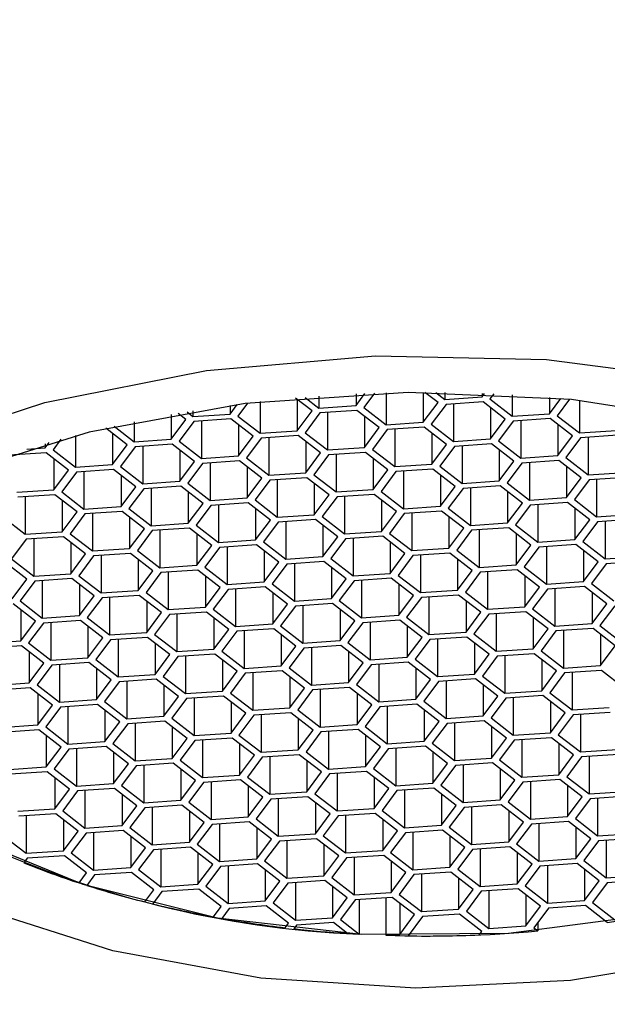
# Model space of a CAD drawing. Units: millimetres. Extents: x 3 to 2496, y 5 to 2495.
# Drawn here: x 675 to 681, y 597 to 608 of the extents above; entities that cross this region are included whole.
import ezdxf

# ---------------------------------------------------------------- set-up
doc = ezdxf.new("R2010")
doc.units = ezdxf.units.MM

msp = doc.modelspace()

# ---------------------------------------------------------------- linework, layer by layer
at = {"color": 7, "linetype": 'Continuous', "lineweight": 25}
for p, q in [((677.987, 603.899), (677.987, 603.762)), ((678.417, 603.791), (678.52, 603.929)), ((678.417, 603.925), (678.417, 603.791)), ((678.632, 603.934), (678.509, 603.769)), ((678.767, 603.938), (678.767, 603.568)), ((679.197, 603.944), (679.197, 603.597)), ((679.369, 603.827), (679.217, 603.944)), ((679.342, 603.944), (679.449, 603.861)), ((679.449, 603.943), (679.449, 603.861)), ((679.879, 603.932), (679.879, 603.89)), ((679.879, 603.89), (679.909, 603.931)), ((680.015, 603.927), (679.971, 603.868)), ((680.23, 603.916), (680.23, 603.667)), ((676.955, 603.692), (677.037, 603.803)), ((676.955, 603.792), (676.955, 603.692)), ((677.157, 603.818), (677.046, 603.669)), ((677.305, 603.836), (677.305, 603.469)), ((677.907, 603.728), (677.714, 603.877)), ((677.735, 603.86), (677.735, 603.498)), ((677.826, 603.886), (677.987, 603.762)), ((677.987, 603.762), (678.417, 603.791)), ((679.197, 603.597), (679.369, 603.827)), ((679.461, 603.804), (679.289, 603.574)), ((679.449, 603.861), (679.879, 603.89)), ((679.891, 603.833), (679.461, 603.804)), ((679.548, 603.81), (679.548, 603.374)), ((680.149, 603.633), (679.891, 603.833)), ((679.971, 603.868), (680.23, 603.667)), ((680.66, 603.885), (680.66, 603.696)), ((680.66, 603.696), (680.792, 603.874)), ((680.894, 603.864), (680.751, 603.673)), ((681.01, 603.853), (681.01, 603.473)), ((676.273, 603.685), (676.273, 603.399)), ((676.444, 603.629), (676.353, 603.699)), ((676.456, 603.717), (676.525, 603.663)), ((676.525, 603.728), (676.525, 603.663)), ((676.525, 603.663), (676.955, 603.692)), ((677.046, 603.669), (677.305, 603.469)), ((677.735, 603.498), (677.907, 603.728)), ((677.998, 603.705), (677.827, 603.475)), ((678.428, 603.734), (677.998, 603.705)), ((678.086, 603.711), (678.086, 603.275)), ((678.687, 603.534), (678.428, 603.734)), ((678.509, 603.769), (678.767, 603.568)), ((678.516, 603.666), (678.516, 603.304)), ((679.978, 603.765), (679.978, 603.403)), ((680.23, 603.667), (680.66, 603.696)), ((680.751, 603.673), (681.01, 603.473)), ((675.609, 603.551), (675.843, 603.37)), ((675.843, 603.602), (675.843, 603.37)), ((676.273, 603.399), (676.444, 603.629)), ((676.536, 603.606), (676.365, 603.376)), ((676.966, 603.635), (676.536, 603.606)), ((676.624, 603.612), (676.624, 603.176)), ((677.225, 603.435), (676.966, 603.635)), ((677.054, 603.567), (677.054, 603.205)), ((678.767, 603.568), (679.197, 603.597)), ((679.289, 603.574), (679.548, 603.374)), ((679.978, 603.403), (680.149, 603.633)), ((680.241, 603.61), (680.07, 603.38)), ((680.671, 603.639), (680.241, 603.61)), ((680.329, 603.616), (680.329, 603.18)), ((680.93, 603.439), (680.671, 603.639)), ((680.759, 603.571), (680.759, 603.209)), ((675.161, 603.443), (675.161, 603.077)), ((675.763, 603.335), (675.513, 603.529)), ((675.591, 603.468), (675.591, 603.106)), ((677.305, 603.469), (677.735, 603.498)), ((677.747, 603.441), (677.317, 603.412)), ((678.006, 603.24), (677.747, 603.441)), ((677.827, 603.475), (678.086, 603.275)), ((678.516, 603.304), (678.687, 603.534)), ((678.779, 603.511), (678.608, 603.281)), ((679.209, 603.54), (678.779, 603.511)), ((678.866, 603.517), (678.866, 603.081)), ((679.468, 603.339), (679.209, 603.54)), ((679.297, 603.472), (679.297, 603.11)), ((680.759, 603.209), (680.93, 603.439)), ((681.01, 603.473), (681.44, 603.502)), ((681.452, 603.445), (681.022, 603.416)), ((674.811, 603.3), (674.856, 603.361)), ((674.811, 603.348), (674.811, 603.3)), ((674.993, 603.399), (674.903, 603.277)), ((675.591, 603.106), (675.763, 603.335)), ((675.843, 603.37), (676.273, 603.399)), ((676.285, 603.342), (675.855, 603.313)), ((676.543, 603.141), (676.285, 603.342)), ((676.365, 603.376), (676.624, 603.176)), ((677.054, 603.205), (677.225, 603.435)), ((677.317, 603.412), (677.146, 603.182)), ((677.404, 603.418), (677.404, 602.982)), ((677.834, 603.373), (677.834, 603.011)), ((679.297, 603.11), (679.468, 603.339)), ((679.548, 603.374), (679.978, 603.403)), ((679.99, 603.346), (679.56, 603.317)), ((679.647, 603.323), (679.647, 602.887)), ((680.248, 603.145), (679.99, 603.346)), ((680.07, 603.38), (680.329, 603.18)), ((681.022, 603.416), (680.851, 603.186)), ((681.109, 603.422), (681.109, 602.986)), ((674.822, 603.243), (674.392, 603.214)), ((674.598, 603.286), (674.811, 603.3)), ((675.081, 603.042), (674.822, 603.243)), ((674.903, 603.277), (675.161, 603.077)), ((675.855, 603.313), (675.683, 603.083)), ((675.942, 603.319), (675.942, 602.883)), ((676.372, 603.274), (676.372, 602.912)), ((677.834, 603.011), (678.006, 603.24)), ((678.097, 603.218), (677.926, 602.988)), ((678.086, 603.275), (678.516, 603.304)), ((678.528, 603.247), (678.097, 603.218)), ((678.185, 603.223), (678.185, 602.788)), ((678.786, 603.046), (678.528, 603.247)), ((678.608, 603.281), (678.866, 603.081)), ((679.56, 603.317), (679.388, 603.087)), ((680.077, 603.278), (680.077, 602.916)), ((680.329, 603.18), (680.759, 603.209)), ((674.91, 603.175), (674.91, 602.813)), ((675.161, 603.077), (675.591, 603.106)), ((676.372, 602.912), (676.543, 603.141)), ((676.635, 603.118), (676.464, 602.889)), ((676.624, 603.176), (677.054, 603.205)), ((677.065, 603.148), (676.635, 603.118)), ((676.723, 603.124), (676.723, 602.688)), ((677.324, 602.947), (677.065, 603.148)), ((677.146, 603.182), (677.404, 602.982)), ((678.615, 603.179), (678.615, 602.817)), ((678.866, 603.081), (679.297, 603.11)), ((680.077, 602.916), (680.248, 603.145)), ((680.34, 603.122), (680.169, 602.893)), ((680.77, 603.152), (680.34, 603.122)), ((680.428, 603.128), (680.428, 602.692)), ((681.029, 602.951), (680.77, 603.152)), ((680.851, 603.186), (681.109, 602.986)), ((674.91, 602.813), (675.081, 603.042)), ((675.173, 603.019), (675.002, 602.79)), ((675.603, 603.049), (675.173, 603.019)), ((675.26, 603.025), (675.26, 602.589)), ((675.862, 602.848), (675.603, 603.049)), ((675.683, 603.083), (675.942, 602.883)), ((675.691, 602.981), (675.691, 602.619)), ((677.153, 603.08), (677.153, 602.718)), ((677.404, 602.982), (677.834, 603.011)), ((677.926, 602.988), (678.185, 602.788)), ((678.615, 602.817), (678.786, 603.046)), ((678.878, 603.023), (678.707, 602.794)), ((679.308, 603.053), (678.878, 603.023)), ((678.966, 603.029), (678.966, 602.593)), ((679.567, 602.852), (679.308, 603.053)), ((679.388, 603.087), (679.647, 602.887)), ((679.396, 602.985), (679.396, 602.623)), ((680.858, 603.084), (680.858, 602.722)), ((681.109, 602.986), (681.539, 603.015)), ((675.942, 602.883), (676.372, 602.912)), ((676.464, 602.889), (676.723, 602.688)), ((677.153, 602.718), (677.324, 602.947)), ((677.416, 602.924), (677.245, 602.695)), ((677.846, 602.953), (677.416, 602.924)), ((677.503, 602.93), (677.503, 602.494)), ((678.105, 602.753), (677.846, 602.953)), ((677.933, 602.886), (677.933, 602.523)), ((679.647, 602.887), (680.077, 602.916)), ((680.169, 602.893), (680.428, 602.692)), ((680.858, 602.722), (681.029, 602.951)), ((681.121, 602.928), (680.95, 602.699)), ((681.551, 602.957), (681.121, 602.928)), ((681.208, 602.934), (681.208, 602.498)), ((674.48, 602.784), (674.91, 602.813)), ((674.922, 602.755), (674.491, 602.726)), ((675.18, 602.555), (674.922, 602.755)), ((675.002, 602.79), (675.26, 602.589)), ((675.691, 602.619), (675.862, 602.848)), ((675.954, 602.825), (675.782, 602.596)), ((676.384, 602.854), (675.954, 602.825)), ((676.041, 602.831), (676.041, 602.395)), ((676.642, 602.654), (676.384, 602.854)), ((676.471, 602.787), (676.471, 602.424)), ((677.933, 602.523), (678.105, 602.753)), ((678.185, 602.788), (678.615, 602.817)), ((678.627, 602.759), (678.197, 602.73)), ((678.885, 602.559), (678.627, 602.759)), ((678.707, 602.794), (678.966, 602.593)), ((679.396, 602.623), (679.567, 602.852)), ((679.659, 602.829), (679.487, 602.6)), ((680.089, 602.858), (679.659, 602.829)), ((679.746, 602.835), (679.746, 602.399)), ((680.348, 602.658), (680.089, 602.858)), ((680.176, 602.791), (680.176, 602.428)), ((674.579, 602.732), (674.579, 602.296)), ((675.009, 602.688), (675.009, 602.325)), ((676.471, 602.424), (676.642, 602.654)), ((676.723, 602.688), (677.153, 602.718)), ((677.164, 602.66), (676.734, 602.631)), ((676.822, 602.637), (676.822, 602.201)), ((677.423, 602.46), (677.164, 602.66)), ((677.245, 602.695), (677.503, 602.494)), ((678.197, 602.73), (678.025, 602.501)), ((678.284, 602.736), (678.284, 602.3)), ((678.714, 602.692), (678.714, 602.329)), ((680.176, 602.428), (680.348, 602.658)), ((680.439, 602.635), (680.268, 602.406)), ((680.428, 602.692), (680.858, 602.722)), ((680.869, 602.664), (680.439, 602.635)), ((680.527, 602.641), (680.527, 602.205)), ((681.128, 602.464), (680.869, 602.664)), ((680.95, 602.699), (681.208, 602.498)), ((675.009, 602.325), (675.18, 602.555)), ((675.272, 602.532), (675.101, 602.302)), ((675.26, 602.589), (675.691, 602.619)), ((675.702, 602.561), (675.272, 602.532)), ((675.36, 602.538), (675.36, 602.102)), ((675.961, 602.361), (675.702, 602.561)), ((675.782, 602.596), (676.041, 602.395)), ((676.734, 602.631), (676.563, 602.402)), ((677.252, 602.593), (677.252, 602.23)), ((677.503, 602.494), (677.933, 602.523)), ((678.714, 602.329), (678.885, 602.559)), ((678.977, 602.536), (678.806, 602.306)), ((678.966, 602.593), (679.396, 602.623)), ((679.407, 602.565), (678.977, 602.536)), ((679.065, 602.542), (679.065, 602.106)), ((679.666, 602.365), (679.407, 602.565)), ((679.487, 602.6), (679.746, 602.399)), ((680.957, 602.597), (680.957, 602.234)), ((681.208, 602.498), (681.638, 602.527)), ((674.32, 602.497), (674.579, 602.296)), ((675.79, 602.493), (675.79, 602.131)), ((676.041, 602.395), (676.471, 602.424)), ((677.252, 602.23), (677.423, 602.46)), ((677.515, 602.437), (677.344, 602.207)), ((677.945, 602.466), (677.515, 602.437)), ((677.602, 602.443), (677.602, 602.007)), ((678.204, 602.266), (677.945, 602.466)), ((678.025, 602.501), (678.284, 602.3)), ((679.495, 602.497), (679.495, 602.135)), ((679.746, 602.399), (680.176, 602.428)), ((680.957, 602.234), (681.128, 602.464)), ((681.22, 602.441), (681.049, 602.211)), ((681.65, 602.47), (681.22, 602.441)), ((681.307, 602.447), (681.307, 602.011)), ((674.579, 602.296), (675.009, 602.325)), ((675.101, 602.302), (675.36, 602.102)), ((675.79, 602.131), (675.961, 602.361)), ((676.053, 602.338), (675.881, 602.108)), ((676.483, 602.367), (676.053, 602.338)), ((676.14, 602.344), (676.14, 601.908)), ((676.742, 602.167), (676.483, 602.367)), ((676.563, 602.402), (676.822, 602.201)), ((676.57, 602.299), (676.57, 601.937)), ((678.032, 602.398), (678.032, 602.036)), ((678.284, 602.3), (678.714, 602.329)), ((678.806, 602.306), (679.065, 602.106)), ((679.495, 602.135), (679.666, 602.365)), ((679.758, 602.342), (679.587, 602.112)), ((680.188, 602.371), (679.758, 602.342)), ((679.845, 602.348), (679.845, 601.912)), ((680.447, 602.171), (680.188, 602.371)), ((680.268, 602.406), (680.527, 602.205)), ((680.275, 602.303), (680.275, 601.941)), ((674.591, 602.239), (674.419, 602.009)), ((675.021, 602.268), (674.591, 602.239)), ((674.678, 602.245), (674.678, 601.809)), ((675.279, 602.068), (675.021, 602.268)), ((675.108, 602.2), (675.108, 601.838)), ((676.822, 602.201), (677.252, 602.23)), ((677.344, 602.207), (677.602, 602.007)), ((678.032, 602.036), (678.204, 602.266)), ((678.296, 602.243), (678.124, 602.013)), ((678.726, 602.272), (678.296, 602.243)), ((678.383, 602.249), (678.383, 601.813)), ((678.984, 602.072), (678.726, 602.272)), ((678.813, 602.204), (678.813, 601.842)), ((680.527, 602.205), (680.957, 602.234)), ((681.049, 602.211), (681.307, 602.011)), ((675.108, 601.838), (675.279, 602.068)), ((675.36, 602.102), (675.79, 602.131)), ((675.801, 602.074), (675.371, 602.045)), ((676.06, 601.873), (675.801, 602.074)), ((675.881, 602.108), (676.14, 601.908)), ((676.57, 601.937), (676.742, 602.167)), ((676.833, 602.144), (676.662, 601.914)), ((677.263, 602.173), (676.833, 602.144)), ((676.921, 602.15), (676.921, 601.714)), ((677.522, 601.972), (677.263, 602.173)), ((677.351, 602.105), (677.351, 601.743)), ((678.813, 601.842), (678.984, 602.072)), ((679.065, 602.106), (679.495, 602.135)), ((679.506, 602.078), (679.076, 602.049)), ((679.765, 601.877), (679.506, 602.078)), ((679.587, 602.112), (679.845, 601.912)), ((680.275, 601.941), (680.447, 602.171)), ((680.538, 602.148), (680.367, 601.918)), ((680.969, 602.177), (680.538, 602.148)), ((680.626, 602.154), (680.626, 601.718)), ((681.227, 601.976), (680.969, 602.177)), ((681.056, 602.109), (681.056, 601.747)), ((674.598, 601.774), (674.339, 601.975)), ((674.419, 602.009), (674.678, 601.809)), ((675.371, 602.045), (675.2, 601.815)), ((675.459, 602.051), (675.459, 601.615)), ((675.889, 602.006), (675.889, 601.644)), ((677.351, 601.743), (677.522, 601.972)), ((677.614, 601.95), (677.443, 601.72)), ((677.602, 602.007), (678.032, 602.036)), ((678.044, 601.979), (677.614, 601.95)), ((677.701, 601.956), (677.701, 601.52)), ((678.303, 601.778), (678.044, 601.979)), ((678.124, 602.013), (678.383, 601.813)), ((679.076, 602.049), (678.905, 601.819)), ((679.164, 602.055), (679.164, 601.619)), ((679.594, 602.01), (679.594, 601.648)), ((681.056, 601.747), (681.227, 601.976)), ((681.319, 601.954), (681.148, 601.724)), ((681.307, 602.011), (681.738, 602.04)), ((681.749, 601.983), (681.319, 601.954)), ((674.678, 601.809), (675.108, 601.838)), ((675.889, 601.644), (676.06, 601.873)), ((676.152, 601.851), (675.981, 601.621)), ((676.14, 601.908), (676.57, 601.937)), ((676.582, 601.88), (676.152, 601.851)), ((676.239, 601.856), (676.239, 601.421)), ((676.841, 601.679), (676.582, 601.88)), ((676.662, 601.914), (676.921, 601.714)), ((678.132, 601.911), (678.132, 601.549)), ((678.383, 601.813), (678.813, 601.842)), ((679.594, 601.648), (679.765, 601.877)), ((679.857, 601.855), (679.686, 601.625)), ((679.845, 601.912), (680.275, 601.941)), ((680.287, 601.884), (679.857, 601.855)), ((679.944, 601.86), (679.944, 601.425)), ((680.546, 601.683), (680.287, 601.884)), ((680.367, 601.918), (680.626, 601.718)), ((674.426, 601.545), (674.598, 601.774)), ((674.69, 601.751), (674.518, 601.522)), ((675.12, 601.781), (674.69, 601.751)), ((674.777, 601.757), (674.777, 601.321)), ((675.378, 601.58), (675.12, 601.781)), ((675.2, 601.815), (675.459, 601.615)), ((676.669, 601.812), (676.669, 601.45)), ((676.921, 601.714), (677.351, 601.743)), ((677.443, 601.72), (677.701, 601.52)), ((678.132, 601.549), (678.303, 601.778)), ((678.395, 601.755), (678.223, 601.526)), ((678.825, 601.785), (678.395, 601.755)), ((678.482, 601.761), (678.482, 601.325)), ((679.084, 601.584), (678.825, 601.785)), ((678.905, 601.819), (679.164, 601.619)), ((680.374, 601.816), (680.374, 601.454)), ((680.626, 601.718), (681.056, 601.747)), ((681.148, 601.724), (681.407, 601.524)), ((675.207, 601.713), (675.207, 601.351)), ((675.459, 601.615), (675.889, 601.644)), ((675.981, 601.621), (676.239, 601.421)), ((676.669, 601.45), (676.841, 601.679)), ((676.932, 601.656), (676.761, 601.427)), ((677.363, 601.686), (676.932, 601.656)), ((677.02, 601.662), (677.02, 601.226)), ((677.621, 601.485), (677.363, 601.686)), ((677.45, 601.618), (677.45, 601.256)), ((678.912, 601.717), (678.912, 601.355)), ((679.164, 601.619), (679.594, 601.648)), ((679.686, 601.625), (679.944, 601.425)), ((680.374, 601.454), (680.546, 601.683)), ((680.638, 601.66), (680.466, 601.431)), ((681.068, 601.69), (680.638, 601.66)), ((680.725, 601.666), (680.725, 601.23)), ((681.326, 601.489), (681.068, 601.69)), ((681.155, 601.622), (681.155, 601.26)), ((674.518, 601.522), (674.777, 601.321)), ((675.207, 601.351), (675.378, 601.58)), ((675.47, 601.557), (675.299, 601.328)), ((675.9, 601.586), (675.47, 601.557)), ((675.558, 601.563), (675.558, 601.127)), ((676.159, 601.386), (675.9, 601.586)), ((675.988, 601.519), (675.988, 601.156)), ((677.701, 601.52), (678.132, 601.549)), ((678.143, 601.491), (677.713, 601.462)), ((678.402, 601.291), (678.143, 601.491)), ((678.223, 601.526), (678.482, 601.325)), ((678.912, 601.355), (679.084, 601.584)), ((679.175, 601.561), (679.004, 601.332)), ((679.605, 601.59), (679.175, 601.561)), ((679.263, 601.567), (679.263, 601.131)), ((679.864, 601.39), (679.605, 601.59)), ((679.693, 601.523), (679.693, 601.16)), ((674.697, 601.287), (674.438, 601.487)), ((674.526, 601.42), (674.526, 601.057)), ((675.988, 601.156), (676.159, 601.386)), ((676.239, 601.421), (676.669, 601.45)), ((676.681, 601.392), (676.251, 601.363)), ((676.94, 601.192), (676.681, 601.392)), ((676.761, 601.427), (677.02, 601.226)), ((677.45, 601.256), (677.621, 601.485)), ((677.713, 601.462), (677.542, 601.233)), ((677.801, 601.468), (677.801, 601.032)), ((678.231, 601.424), (678.231, 601.061)), ((679.693, 601.16), (679.864, 601.39)), ((679.944, 601.425), (680.374, 601.454)), ((680.386, 601.396), (679.956, 601.367)), ((680.645, 601.196), (680.386, 601.396)), ((680.466, 601.431), (680.725, 601.23)), ((681.155, 601.26), (681.326, 601.489)), ((681.418, 601.466), (681.247, 601.237)), ((674.526, 601.057), (674.697, 601.287)), ((674.789, 601.264), (674.617, 601.035)), ((674.777, 601.321), (675.207, 601.351)), ((675.219, 601.293), (674.789, 601.264)), ((674.876, 601.27), (674.876, 600.834)), ((675.478, 601.093), (675.219, 601.293)), ((675.299, 601.328), (675.558, 601.127)), ((676.251, 601.363), (676.08, 601.134)), ((676.338, 601.369), (676.338, 600.933)), ((676.768, 601.325), (676.768, 600.962)), ((678.231, 601.061), (678.402, 601.291)), ((678.494, 601.268), (678.322, 601.039)), ((678.482, 601.325), (678.912, 601.355)), ((678.924, 601.297), (678.494, 601.268)), ((678.581, 601.274), (678.581, 600.838)), ((679.183, 601.097), (678.924, 601.297)), ((679.004, 601.332), (679.263, 601.131)), ((679.956, 601.367), (679.785, 601.138)), ((680.043, 601.373), (680.043, 600.937)), ((680.473, 601.329), (680.473, 600.966)), ((675.306, 601.226), (675.306, 600.863)), ((675.558, 601.127), (675.988, 601.156)), ((676.768, 600.962), (676.94, 601.192)), ((677.032, 601.169), (676.86, 600.939)), ((677.02, 601.226), (677.45, 601.256)), ((677.462, 601.198), (677.032, 601.169)), ((677.119, 601.175), (677.119, 600.739)), ((677.72, 600.998), (677.462, 601.198)), ((677.542, 601.233), (677.801, 601.032)), ((679.011, 601.23), (679.011, 600.867)), ((679.263, 601.131), (679.693, 601.16)), ((680.473, 600.966), (680.645, 601.196)), ((680.737, 601.173), (680.565, 600.943)), ((680.725, 601.23), (681.155, 601.26)), ((681.167, 601.202), (680.737, 601.173)), ((680.824, 601.179), (680.824, 600.743)), ((681.425, 601.002), (681.167, 601.202)), ((681.247, 601.237), (681.506, 601.036)), ((674.096, 601.028), (674.526, 601.057)), ((674.617, 601.035), (674.876, 600.834)), ((675.306, 600.863), (675.478, 601.093)), ((675.569, 601.07), (675.398, 600.84)), ((675.999, 601.099), (675.569, 601.07)), ((675.657, 601.076), (675.657, 600.64)), ((676.258, 600.899), (675.999, 601.099)), ((676.08, 601.134), (676.338, 600.933)), ((677.549, 601.13), (677.549, 600.768)), ((677.801, 601.032), (678.231, 601.061)), ((678.322, 601.039), (678.581, 600.838)), ((679.011, 600.867), (679.183, 601.097)), ((679.274, 601.074), (679.103, 600.844)), ((679.704, 601.103), (679.274, 601.074)), ((679.362, 601.08), (679.362, 600.644)), ((679.963, 600.903), (679.704, 601.103)), ((679.785, 601.138), (680.043, 600.937)), ((679.792, 601.035), (679.792, 600.673)), ((681.254, 601.134), (681.254, 600.772)), ((674.537, 601), (674.107, 600.971)), ((674.796, 600.8), (674.537, 601)), ((674.625, 600.932), (674.625, 600.57)), ((676.087, 601.031), (676.087, 600.669)), ((676.338, 600.933), (676.768, 600.962)), ((676.86, 600.939), (677.119, 600.739)), ((677.549, 600.768), (677.72, 600.998)), ((677.812, 600.975), (677.641, 600.745)), ((678.242, 601.004), (677.812, 600.975)), ((677.9, 600.981), (677.9, 600.545)), ((678.501, 600.804), (678.242, 601.004)), ((678.33, 600.936), (678.33, 600.574)), ((680.043, 600.937), (680.473, 600.966)), ((680.565, 600.943), (680.824, 600.743)), ((681.254, 600.772), (681.425, 601.002)), ((674.876, 600.834), (675.306, 600.863)), ((675.318, 600.806), (674.888, 600.777)), ((675.577, 600.605), (675.318, 600.806)), ((675.398, 600.84), (675.657, 600.64)), ((676.087, 600.669), (676.258, 600.899)), ((676.35, 600.876), (676.179, 600.646)), ((676.78, 600.905), (676.35, 600.876)), ((676.437, 600.882), (676.437, 600.446)), ((677.039, 600.705), (676.78, 600.905)), ((676.867, 600.837), (676.867, 600.475)), ((678.581, 600.838), (679.011, 600.867)), ((679.023, 600.81), (678.593, 600.781)), ((679.282, 600.609), (679.023, 600.81)), ((679.103, 600.844), (679.362, 600.644)), ((679.792, 600.673), (679.963, 600.903)), ((680.055, 600.88), (679.884, 600.65)), ((680.485, 600.909), (680.055, 600.88)), ((680.142, 600.886), (680.142, 600.45)), ((680.744, 600.709), (680.485, 600.909)), ((680.573, 600.841), (680.573, 600.479)), ((674.625, 600.57), (674.796, 600.8)), ((674.888, 600.777), (674.716, 600.547)), ((674.975, 600.783), (674.975, 600.347)), ((675.405, 600.738), (675.405, 600.376)), ((676.867, 600.475), (677.039, 600.705)), ((677.119, 600.739), (677.549, 600.768)), ((677.561, 600.711), (677.131, 600.682)), ((677.819, 600.51), (677.561, 600.711)), ((677.641, 600.745), (677.9, 600.545)), ((678.33, 600.574), (678.501, 600.804)), ((678.593, 600.781), (678.422, 600.551)), ((678.68, 600.787), (678.68, 600.351)), ((679.11, 600.742), (679.11, 600.38)), ((680.573, 600.479), (680.744, 600.709)), ((680.824, 600.743), (681.254, 600.772)), ((681.266, 600.715), (680.836, 600.686)), ((680.923, 600.692), (680.923, 600.256)), ((681.525, 600.514), (681.266, 600.715)), ((675.405, 600.376), (675.577, 600.605)), ((675.668, 600.583), (675.497, 600.353)), ((675.657, 600.64), (676.087, 600.669)), ((676.099, 600.612), (675.668, 600.583)), ((675.756, 600.589), (675.756, 600.153)), ((676.357, 600.411), (676.099, 600.612)), ((676.179, 600.646), (676.437, 600.446)), ((677.131, 600.682), (676.959, 600.452)), ((677.218, 600.688), (677.218, 600.252)), ((677.648, 600.643), (677.648, 600.281)), ((679.11, 600.38), (679.282, 600.609)), ((679.374, 600.587), (679.202, 600.357)), ((679.362, 600.644), (679.792, 600.673)), ((679.804, 600.616), (679.374, 600.587)), ((679.461, 600.593), (679.461, 600.157)), ((680.062, 600.415), (679.804, 600.616)), ((679.884, 600.65), (680.142, 600.45)), ((680.836, 600.686), (680.664, 600.456)), ((674.195, 600.541), (674.625, 600.57)), ((674.636, 600.513), (674.206, 600.484)), ((674.895, 600.312), (674.636, 600.513)), ((674.716, 600.547), (674.975, 600.347)), ((676.186, 600.544), (676.186, 600.182)), ((676.437, 600.446), (676.867, 600.475)), ((677.648, 600.281), (677.819, 600.51)), ((677.911, 600.488), (677.74, 600.258)), ((677.9, 600.545), (678.33, 600.574)), ((678.341, 600.517), (677.911, 600.488)), ((677.999, 600.494), (677.999, 600.058)), ((678.6, 600.316), (678.341, 600.517)), ((678.422, 600.551), (678.68, 600.351)), ((679.891, 600.548), (679.891, 600.186)), ((680.142, 600.45), (680.573, 600.479)), ((674.724, 600.445), (674.724, 600.083)), ((674.975, 600.347), (675.405, 600.376)), ((675.497, 600.353), (675.756, 600.153)), ((676.186, 600.182), (676.357, 600.411)), ((676.449, 600.389), (676.278, 600.159)), ((676.879, 600.418), (676.449, 600.389)), ((676.537, 600.394), (676.537, 599.959)), ((677.138, 600.217), (676.879, 600.418)), ((676.959, 600.452), (677.218, 600.252)), ((676.967, 600.35), (676.967, 599.988)), ((678.429, 600.449), (678.429, 600.087)), ((678.68, 600.351), (679.11, 600.38)), ((679.202, 600.357), (679.461, 600.157)), ((679.891, 600.186), (680.062, 600.415)), ((680.154, 600.393), (679.983, 600.163)), ((680.584, 600.422), (680.154, 600.393)), ((680.242, 600.398), (680.242, 599.962)), ((680.843, 600.221), (680.584, 600.422)), ((680.664, 600.456), (680.923, 600.256)), ((680.672, 600.354), (680.672, 599.992)), ((674.724, 600.083), (674.895, 600.312)), ((674.987, 600.289), (674.816, 600.06)), ((675.417, 600.319), (674.987, 600.289)), ((675.074, 600.295), (675.074, 599.859)), ((675.676, 600.118), (675.417, 600.319)), ((675.504, 600.251), (675.504, 599.889)), ((677.218, 600.252), (677.648, 600.281)), ((677.74, 600.258), (677.999, 600.058)), ((678.429, 600.087), (678.6, 600.316)), ((678.692, 600.293), (678.521, 600.064)), ((679.122, 600.323), (678.692, 600.293)), ((678.779, 600.299), (678.779, 599.863)), ((679.381, 600.122), (679.122, 600.323)), ((679.209, 600.255), (679.209, 599.893)), ((680.923, 600.256), (681.353, 600.285)), ((675.756, 600.153), (676.186, 600.182)), ((676.198, 600.124), (675.768, 600.095)), ((676.456, 599.924), (676.198, 600.124)), ((676.278, 600.159), (676.537, 599.959)), ((676.967, 599.988), (677.138, 600.217)), ((677.23, 600.194), (677.058, 599.965)), ((677.66, 600.224), (677.23, 600.194)), ((677.317, 600.2), (677.317, 599.764)), ((677.919, 600.023), (677.66, 600.224)), ((677.747, 600.156), (677.747, 599.793)), ((679.209, 599.893), (679.381, 600.122)), ((679.461, 600.157), (679.891, 600.186)), ((679.903, 600.128), (679.473, 600.099)), ((680.161, 599.928), (679.903, 600.128)), ((679.983, 600.163), (680.242, 599.962)), ((680.672, 599.992), (680.843, 600.221)), ((680.935, 600.198), (680.763, 599.969)), ((681.365, 600.228), (680.935, 600.198)), ((681.022, 600.204), (681.022, 599.768)), ((674.294, 600.054), (674.724, 600.083)), ((674.735, 600.025), (674.305, 599.996)), ((674.994, 599.825), (674.735, 600.025)), ((674.816, 600.06), (675.074, 599.859)), ((675.504, 599.889), (675.676, 600.118)), ((675.768, 600.095), (675.596, 599.866)), ((675.855, 600.101), (675.855, 599.665)), ((676.285, 600.057), (676.285, 599.694)), ((677.747, 599.793), (677.919, 600.023)), ((677.999, 600.058), (678.429, 600.087)), ((678.44, 600.029), (678.01, 600)), ((678.098, 600.006), (678.098, 599.57)), ((678.699, 599.829), (678.44, 600.029)), ((678.521, 600.064), (678.779, 599.863)), ((679.473, 600.099), (679.301, 599.87)), ((679.56, 600.105), (679.56, 599.669)), ((679.99, 600.061), (679.99, 599.698)), ((674.823, 599.958), (674.823, 599.595)), ((676.285, 599.694), (676.456, 599.924)), ((676.548, 599.901), (676.377, 599.672)), ((676.537, 599.959), (676.967, 599.988)), ((676.978, 599.93), (676.548, 599.901)), ((676.636, 599.907), (676.636, 599.471)), ((677.237, 599.73), (676.978, 599.93)), ((677.058, 599.965), (677.317, 599.764)), ((678.01, 600), (677.839, 599.771)), ((678.528, 599.962), (678.528, 599.599)), ((678.779, 599.863), (679.209, 599.893)), ((679.99, 599.698), (680.161, 599.928)), ((680.253, 599.905), (680.082, 599.676)), ((680.242, 599.962), (680.672, 599.992)), ((680.683, 599.934), (680.253, 599.905)), ((680.341, 599.911), (680.341, 599.475)), ((680.942, 599.734), (680.683, 599.934)), ((680.763, 599.969), (681.022, 599.768)), ((674.823, 599.595), (674.994, 599.825)), ((675.086, 599.802), (674.915, 599.573)), ((675.074, 599.859), (675.504, 599.889)), ((675.516, 599.831), (675.086, 599.802)), ((675.173, 599.808), (675.173, 599.372)), ((675.775, 599.631), (675.516, 599.831)), ((675.596, 599.866), (675.855, 599.665)), ((677.066, 599.863), (677.066, 599.5)), ((677.317, 599.764), (677.747, 599.793)), ((678.528, 599.599), (678.699, 599.829)), ((678.791, 599.806), (678.62, 599.577)), ((679.221, 599.835), (678.791, 599.806)), ((678.878, 599.812), (678.878, 599.376)), ((679.48, 599.635), (679.221, 599.835)), ((679.301, 599.87), (679.56, 599.669)), ((680.771, 599.867), (680.771, 599.504)), ((681.022, 599.768), (681.452, 599.797)), ((675.603, 599.764), (675.603, 599.401)), ((675.855, 599.665), (676.285, 599.694)), ((676.377, 599.672), (676.636, 599.471)), ((677.066, 599.5), (677.237, 599.73)), ((677.329, 599.707), (677.157, 599.477)), ((677.759, 599.736), (677.329, 599.707)), ((677.416, 599.713), (677.416, 599.277)), ((678.018, 599.536), (677.759, 599.736)), ((677.839, 599.771), (678.098, 599.57)), ((677.846, 599.668), (677.846, 599.306)), ((679.309, 599.768), (679.309, 599.405)), ((679.56, 599.669), (679.99, 599.698)), ((680.082, 599.676), (680.341, 599.475)), ((680.771, 599.504), (680.942, 599.734)), ((681.034, 599.711), (680.863, 599.481)), ((681.464, 599.74), (681.034, 599.711)), ((681.121, 599.717), (681.121, 599.281)), ((674.393, 599.566), (674.823, 599.595)), ((674.915, 599.573), (675.173, 599.372)), ((675.603, 599.401), (675.775, 599.631)), ((675.867, 599.608), (675.695, 599.378)), ((676.297, 599.637), (675.867, 599.608)), ((675.954, 599.614), (675.954, 599.178)), ((676.555, 599.437), (676.297, 599.637)), ((676.384, 599.569), (676.384, 599.207)), ((678.098, 599.57), (678.528, 599.599)), ((678.62, 599.577), (678.878, 599.376)), ((679.309, 599.405), (679.48, 599.635)), ((679.572, 599.612), (679.4, 599.382)), ((680.002, 599.641), (679.572, 599.612)), ((679.659, 599.618), (679.659, 599.182)), ((680.26, 599.441), (680.002, 599.641)), ((680.089, 599.573), (680.089, 599.211)), ((674.834, 599.538), (674.404, 599.509)), ((675.093, 599.338), (674.834, 599.538)), ((674.922, 599.47), (674.922, 599.108)), ((676.384, 599.207), (676.555, 599.437)), ((676.636, 599.471), (677.066, 599.5)), ((677.077, 599.443), (676.647, 599.414)), ((677.336, 599.243), (677.077, 599.443)), ((677.157, 599.477), (677.416, 599.277)), ((677.846, 599.306), (678.018, 599.536)), ((678.109, 599.513), (677.938, 599.283)), ((678.54, 599.542), (678.109, 599.513)), ((678.197, 599.519), (678.197, 599.083)), ((678.798, 599.342), (678.54, 599.542)), ((678.627, 599.474), (678.627, 599.112)), ((680.089, 599.211), (680.26, 599.441)), ((680.341, 599.475), (680.771, 599.504)), ((680.782, 599.447), (680.352, 599.418)), ((681.041, 599.247), (680.782, 599.447)), ((680.863, 599.481), (681.121, 599.281)), ((674.922, 599.108), (675.093, 599.338)), ((675.173, 599.372), (675.603, 599.401)), ((675.615, 599.344), (675.185, 599.315)), ((675.272, 599.321), (675.272, 598.885)), ((675.874, 599.143), (675.615, 599.344)), ((675.695, 599.378), (675.954, 599.178)), ((676.647, 599.414), (676.476, 599.184)), ((676.735, 599.42), (676.735, 598.984)), ((677.165, 599.375), (677.165, 599.013)), ((678.627, 599.112), (678.798, 599.342)), ((678.89, 599.319), (678.719, 599.089)), ((678.878, 599.376), (679.309, 599.405)), ((679.32, 599.348), (678.89, 599.319)), ((678.978, 599.325), (678.978, 598.889)), ((679.579, 599.147), (679.32, 599.348)), ((679.4, 599.382), (679.659, 599.182)), ((680.352, 599.418), (680.181, 599.188)), ((680.44, 599.424), (680.44, 598.988)), ((680.87, 599.379), (680.87, 599.017)), ((675.185, 599.315), (675.014, 599.085)), ((675.703, 599.276), (675.703, 598.914)), ((675.954, 599.178), (676.384, 599.207)), ((677.165, 599.013), (677.336, 599.243)), ((677.428, 599.22), (677.257, 598.99)), ((677.416, 599.277), (677.846, 599.306)), ((677.858, 599.249), (677.428, 599.22)), ((677.515, 599.226), (677.515, 598.79)), ((678.117, 599.048), (677.858, 599.249)), ((677.938, 599.283), (678.197, 599.083)), ((679.408, 599.28), (679.408, 598.918)), ((679.659, 599.182), (680.089, 599.211)), ((680.87, 599.017), (681.041, 599.247)), ((681.133, 599.224), (680.962, 598.994)), ((681.121, 599.281), (681.551, 599.31)), ((681.563, 599.253), (681.133, 599.224)), ((681.22, 599.23), (681.22, 598.794)), ((674.492, 599.079), (674.922, 599.108)), ((675.703, 598.914), (675.874, 599.143)), ((675.966, 599.121), (675.794, 598.891)), ((676.396, 599.15), (675.966, 599.121)), ((676.053, 599.127), (676.053, 598.691)), ((676.654, 598.949), (676.396, 599.15)), ((676.476, 599.184), (676.735, 598.984)), ((677.945, 599.181), (677.945, 598.819)), ((678.197, 599.083), (678.627, 599.112)), ((679.408, 598.918), (679.579, 599.147)), ((679.671, 599.125), (679.499, 598.895)), ((680.101, 599.154), (679.671, 599.125)), ((679.758, 599.131), (679.758, 598.695)), ((680.36, 598.953), (680.101, 599.154)), ((680.181, 599.188), (680.44, 598.988)), ((674.934, 599.051), (674.503, 599.022)), ((674.591, 599.027), (674.591, 598.592)), ((675.192, 598.85), (674.934, 599.051)), ((675.014, 599.085), (675.272, 598.885)), ((675.021, 598.983), (675.021, 598.621)), ((676.483, 599.082), (676.483, 598.72)), ((676.735, 598.984), (677.165, 599.013)), ((677.257, 598.99), (677.515, 598.79)), ((677.945, 598.819), (678.117, 599.048)), ((678.209, 599.026), (678.037, 598.796)), ((678.639, 599.055), (678.209, 599.026)), ((678.296, 599.031), (678.296, 598.596)), ((678.897, 598.854), (678.639, 599.055)), ((678.719, 599.089), (678.978, 598.889)), ((678.726, 598.987), (678.726, 598.625)), ((680.188, 599.086), (680.188, 598.724)), ((680.44, 598.988), (680.87, 599.017)), ((680.962, 598.994), (681.22, 598.794)), ((675.272, 598.885), (675.703, 598.914)), ((675.794, 598.891), (676.053, 598.691)), ((676.483, 598.72), (676.654, 598.949)), ((676.746, 598.926), (676.575, 598.697)), ((677.176, 598.956), (676.746, 598.926)), ((676.834, 598.932), (676.834, 598.496)), ((677.435, 598.755), (677.176, 598.956)), ((677.264, 598.888), (677.264, 598.526)), ((678.978, 598.889), (679.408, 598.918)), ((679.499, 598.895), (679.758, 598.695)), ((680.188, 598.724), (680.36, 598.953)), ((680.451, 598.93), (680.28, 598.701)), ((680.881, 598.96), (680.451, 598.93)), ((680.539, 598.936), (680.539, 598.5)), ((681.14, 598.759), (680.881, 598.96)), ((680.969, 598.892), (680.969, 598.53)), ((674.332, 598.792), (674.591, 598.592)), ((675.021, 598.621), (675.192, 598.85)), ((675.284, 598.827), (675.113, 598.598)), ((675.714, 598.857), (675.284, 598.827)), ((675.372, 598.833), (675.372, 598.397)), ((675.973, 598.656), (675.714, 598.857)), ((675.802, 598.789), (675.802, 598.427)), ((677.264, 598.526), (677.435, 598.755)), ((677.515, 598.79), (677.945, 598.819)), ((677.957, 598.761), (677.527, 598.732)), ((678.216, 598.561), (677.957, 598.761)), ((678.037, 598.796), (678.296, 598.596)), ((678.726, 598.625), (678.897, 598.854)), ((678.989, 598.831), (678.818, 598.602)), ((679.419, 598.861), (678.989, 598.831)), ((679.077, 598.837), (679.077, 598.401)), ((679.678, 598.66), (679.419, 598.861)), ((679.507, 598.793), (679.507, 598.431)), ((680.969, 598.53), (681.14, 598.759)), ((681.22, 598.794), (681.65, 598.823)), ((681.662, 598.765), (681.232, 598.736)), ((675.802, 598.427), (675.973, 598.656)), ((676.065, 598.633), (675.893, 598.404)), ((676.053, 598.691), (676.483, 598.72)), ((676.495, 598.662), (676.065, 598.633)), ((676.152, 598.639), (676.152, 598.203)), ((676.754, 598.462), (676.495, 598.662)), ((676.575, 598.697), (676.834, 598.496)), ((677.527, 598.732), (677.356, 598.503)), ((677.614, 598.738), (677.614, 598.302)), ((678.044, 598.694), (678.044, 598.331)), ((679.507, 598.431), (679.678, 598.66)), ((679.77, 598.637), (679.598, 598.408)), ((679.758, 598.695), (680.188, 598.724)), ((680.2, 598.666), (679.77, 598.637)), ((679.857, 598.643), (679.857, 598.207)), ((680.459, 598.466), (680.2, 598.666)), ((680.28, 598.701), (680.539, 598.5)), ((681.232, 598.736), (681.061, 598.507)), ((681.319, 598.742), (681.319, 598.306)), ((674.603, 598.534), (674.563, 598.481)), ((674.591, 598.592), (675.021, 598.621)), ((675.033, 598.563), (674.603, 598.534)), ((675.291, 598.363), (675.033, 598.563)), ((675.113, 598.598), (675.372, 598.397)), ((676.582, 598.595), (676.582, 598.232)), ((676.834, 598.496), (677.264, 598.526)), ((678.044, 598.331), (678.216, 598.561)), ((678.308, 598.538), (678.136, 598.309)), ((678.296, 598.596), (678.726, 598.625)), ((678.738, 598.567), (678.308, 598.538)), ((678.395, 598.544), (678.395, 598.108)), ((678.996, 598.367), (678.738, 598.567)), ((678.818, 598.602), (679.077, 598.401)), ((680.287, 598.599), (680.287, 598.236)), ((680.539, 598.5), (680.969, 598.53)), ((675.372, 598.397), (675.802, 598.427)), ((676.582, 598.232), (676.754, 598.462)), ((676.845, 598.439), (676.674, 598.21)), ((677.275, 598.468), (676.845, 598.439)), ((676.933, 598.445), (676.933, 598.009)), ((677.534, 598.268), (677.275, 598.468)), ((677.356, 598.503), (677.614, 598.302)), ((678.825, 598.5), (678.825, 598.137)), ((679.077, 598.401), (679.507, 598.431)), ((679.598, 598.408), (679.857, 598.207)), ((680.287, 598.236), (680.459, 598.466)), ((680.55, 598.443), (680.379, 598.214)), ((680.981, 598.472), (680.55, 598.443)), ((680.638, 598.449), (680.638, 598.013)), ((681.239, 598.272), (680.981, 598.472)), ((681.061, 598.507), (681.319, 598.306)), ((681.068, 598.405), (681.068, 598.042)), ((675.205, 598.247), (675.291, 598.363)), ((675.383, 598.34), (675.292, 598.218)), ((675.813, 598.369), (675.383, 598.34)), ((676.072, 598.169), (675.813, 598.369)), ((675.893, 598.404), (676.152, 598.203)), ((677.363, 598.401), (677.363, 598.038)), ((677.614, 598.302), (678.044, 598.331)), ((678.136, 598.309), (678.395, 598.108)), ((678.825, 598.137), (678.996, 598.367)), ((679.088, 598.344), (678.917, 598.114)), ((679.518, 598.373), (679.088, 598.344)), ((679.176, 598.35), (679.176, 597.914)), ((679.777, 598.173), (679.518, 598.373)), ((679.606, 598.305), (679.606, 597.943)), ((681.319, 598.306), (681.75, 598.335)), ((676.152, 598.203), (676.582, 598.232)), ((676.674, 598.21), (676.933, 598.009)), ((677.363, 598.038), (677.534, 598.268)), ((677.626, 598.245), (677.455, 598.015)), ((678.056, 598.274), (677.626, 598.245)), ((677.713, 598.251), (677.713, 597.815)), ((678.315, 598.074), (678.056, 598.274)), ((678.144, 598.206), (678.144, 597.844)), ((679.857, 598.207), (680.287, 598.236)), ((680.299, 598.179), (679.869, 598.15)), ((680.558, 597.979), (680.299, 598.179)), ((680.379, 598.214), (680.638, 598.013)), ((681.068, 598.042), (681.239, 598.272)), ((681.331, 598.249), (681.16, 598.019)), ((681.761, 598.278), (681.331, 598.249)), ((675.966, 598.026), (676.072, 598.169)), ((676.164, 598.146), (676.058, 598.003)), ((676.594, 598.175), (676.164, 598.146)), ((676.853, 597.975), (676.594, 598.175)), ((678.144, 597.844), (678.315, 598.074)), ((678.395, 598.108), (678.825, 598.137)), ((678.837, 598.08), (678.407, 598.051)), ((678.761, 598.075), (678.761, 597.639)), ((679.095, 597.88), (678.837, 598.08)), ((678.917, 598.114), (679.176, 597.914)), ((679.606, 597.943), (679.777, 598.173)), ((679.869, 598.15), (679.698, 597.92)), ((679.956, 598.156), (679.956, 597.72)), ((680.386, 598.111), (680.386, 597.749)), ((676.762, 597.853), (676.853, 597.975)), ((676.944, 597.952), (676.858, 597.836)), ((676.933, 598.009), (677.363, 598.038)), ((677.375, 597.981), (676.944, 597.952)), ((677.633, 597.78), (677.375, 597.981)), ((677.455, 598.015), (677.713, 597.815)), ((678.407, 598.051), (678.235, 597.821)), ((678.453, 598.054), (678.453, 597.653)), ((678.924, 598.012), (678.924, 597.65)), ((680.386, 597.749), (680.558, 597.979)), ((680.65, 597.956), (680.478, 597.726)), ((680.638, 598.013), (681.068, 598.042)), ((681.08, 597.985), (680.65, 597.956)), ((681.332, 597.789), (681.08, 597.985)), ((681.16, 598.019), (681.419, 597.819)), ((677.713, 597.815), (678.144, 597.844)), ((678.924, 597.65), (679.095, 597.88)), ((679.187, 597.857), (679.02, 597.633)), ((679.176, 597.914), (679.606, 597.943)), ((679.617, 597.886), (679.187, 597.857)), ((679.876, 597.685), (679.617, 597.886)), ((679.698, 597.92), (679.956, 597.72)), ((677.594, 597.727), (677.633, 597.78)), ((677.725, 597.758), (677.694, 597.716)), ((678.155, 597.787), (677.725, 597.758)), ((678.318, 597.661), (678.155, 597.787)), ((678.235, 597.821), (678.453, 597.653)), ((679.956, 597.72), (680.386, 597.749)), ((680.478, 597.726), (680.525, 597.69)), ((680.525, 597.789), (680.525, 597.69)), ((678.761, 597.639), (678.924, 597.65)), ((679.845, 597.644), (679.876, 597.685))]:
    msp.add_line(p, q, dxfattribs=at)
at = {"color": 7, "linetype": 'Continuous', "lineweight": 25, "flags": 128}
for points in [[(673.081, 603.259), (674.805, 603.825), (676.68, 604.199), (678.643, 604.368), (680.625, 604.325), (682.56, 604.073), (684.382, 603.62), (686.029, 602.981), (687.444, 602.179), (688.58, 601.24), (689.397, 600.196), (689.869, 599.084), (689.979, 597.941), (689.722, 596.805), (689.109, 595.716)], [(673.226, 593.557), (674.847, 592.984), (676.627, 592.598), (678.501, 592.414), (680.402, 592.438), (682.26, 592.669), (684.009, 593.099), (685.586, 593.712), (686.933, 594.486), (688.002, 595.394), (688.754, 596.402), (689.163, 597.473), (689.212, 598.571), (688.901, 599.653), (688.24, 600.682), (687.254, 601.621), (685.979, 602.434), (684.459, 603.094), (682.751, 603.576), (680.916, 603.862), (679.02, 603.943), (677.131, 603.815), (675.319, 603.483), (673.649, 602.959)], [(671.187, 601.597), (671.285, 601.302), (671.831, 600.37), (672.701, 599.524), (673.856, 598.801), (675.247, 598.233), (676.811, 597.844), (678.482, 597.651), (680.186, 597.663), (681.848, 597.879), (683.396, 598.29), (684.762, 598.878), (685.887, 599.616), (686.721, 600.474), (687.228, 601.413), (687.285, 601.597)], [(688.078, 600.868), (687.685, 600.234), (686.813, 599.323), (685.649, 598.528), (684.239, 597.879), (682.637, 597.401), (680.904, 597.113), (679.106, 597.025), (677.314, 597.142), (675.596, 597.458), (674.018, 597.962), (672.64, 598.633), (671.515, 599.447), (670.688, 600.372), (670.394, 600.868)]]:
    msp.add_lwpolyline(points, dxfattribs=at)
at = {"color": 7, "linetype": 'Continuous', "lineweight": 25}
for centre, radius, start, end in [((680.152, 607.325), 9.608, 277.0546, 306.5166), ((678.945, 609.396), 11.754, 244.4668, 267.6017), ((678.407, 608.012), 10.277, 248.0339, 251.8435), ((678.765, 609.113), 11.434, 252.3223, 255.8312), ((679.009, 610.094), 12.445, 256.2791, 259.5953), ((679.155, 610.895), 13.26, 260.0246, 263.2389), ((679.217, 611.424), 13.792, 263.6582, 266.2598), ((679.236, 611.68), 14.049, 268.0617, 275.2636), ((679.236, 611.733), 14.102, 269.1229, 272.4765)]:
    msp.add_arc(centre, radius, start, end, dxfattribs=at)
for points, knots in [([(688.236, 640.876), (688.229, 641.825), (688.21, 644.564), (687.995, 649.003), (687.511, 654.14), (686.783, 659.13), (685.815, 663.959), (684.607, 668.614), (683.16, 673.079), (681.479, 677.341), (679.57, 681.384), (677.438, 685.197), (675.093, 688.767), (672.544, 692.084), (669.801, 695.14), (666.874, 697.93), (663.774, 700.448), (660.51, 702.69), (657.09, 704.655), (653.525, 706.339), (649.821, 707.74), (645.988, 708.856), (642.032, 709.685), (637.959, 710.224), (633.777, 710.471), (629.494, 710.423), (625.12, 710.079), (620.665, 709.436), (616.142, 708.496), (611.564, 707.259), (606.943, 705.73), (602.293, 703.911), (597.627, 701.81), (592.959, 699.433), (588.301, 696.787), (583.664, 693.882), (579.061, 690.725), (574.502, 687.327), (569.998, 683.696), (565.558, 679.844), (561.193, 675.778), (556.913, 671.512), (552.726, 667.054), (548.643, 662.416), (544.671, 657.609), (540.821, 652.646), (537.1, 647.537), (533.517, 642.296), (530.081, 636.935), (526.799, 631.466), (523.679, 625.902), (520.729, 620.257), (517.954, 614.544), (515.363, 608.775), (512.962, 602.965), (510.756, 597.127), (508.751, 591.274), (506.953, 585.419), (505.366, 579.577), (503.995, 573.76), (502.844, 567.982), (501.918, 562.255), (501.219, 556.594), (500.754, 551.012), (500.553, 546.458), (500.536, 543.783), (500.53, 542.907)], [0, 0, 0, 0, 0.0085656, 0.0247266, 0.0408956, 0.0570574, 0.0732008, 0.0893116, 0.1053732, 0.121367, 0.1372742, 0.1530773, 0.1687626, 0.1843222, 0.199756, 0.2150723, 0.2302875, 0.2454252, 0.2605146, 0.2755876, 0.2906665, 0.3057836, 0.3209678, 0.3362431, 0.3516266, 0.3671276, 0.3827477, 0.3984815, 0.4143177, 0.430241, 0.4462344, 0.4622808, 0.4783642, 0.4944709, 0.5105896, 0.5267105, 0.5428265, 0.5589337, 0.5750296, 0.5911128, 0.6071831, 0.6232406, 0.6392859, 0.6553202, 0.6713447, 0.6873607, 0.7033698, 0.7193736, 0.7353737, 0.7513718, 0.7673695, 0.7833684, 0.7993697, 0.8153752, 0.8313867, 0.8474057, 0.863434, 0.8794731, 0.8955246, 0.9115899, 0.9276702, 0.9437663, 0.9598787, 0.9760073, 0.992151, 1, 1, 1, 1]), ([(691.659, 608.158), (691.831, 608.405), (692.297, 609.076), (692.808, 610.264), (693.074, 611.69), (692.998, 613.097), (692.612, 614.438), (691.939, 615.696), (690.992, 616.862), (689.777, 617.925), (688.308, 618.862), (686.618, 619.647), (684.754, 620.26), (682.768, 620.686), (680.706, 620.92), (678.613, 620.96), (676.533, 620.804), (674.511, 620.455), (672.587, 619.916), (670.803, 619.191), (669.197, 618.283), (667.815, 617.201), (666.744, 616.004), (665.969, 614.698), (665.513, 613.33), (665.39, 611.903), (665.593, 610.519), (666.104, 609.214), (666.793, 608.096), (667.41, 607.476), (667.674, 607.21)], [0, 0, 0, 0, 0.0215817, 0.0584342, 0.0940224, 0.1283696, 0.1622597, 0.1964139, 0.2315925, 0.2681076, 0.3057332, 0.3439368, 0.3822123, 0.4203711, 0.4584105, 0.4963896, 0.5343899, 0.5724783, 0.6107432, 0.6492746, 0.6881303, 0.7272611, 0.766191, 0.8001809, 0.8366614, 0.8716653, 0.9057405, 0.9396272, 0.9741254, 1, 1, 1, 1])]:
    msp.add_open_spline(points, degree=3, knots=knots, dxfattribs=at)

doc.saveas('drawing.dxf')
